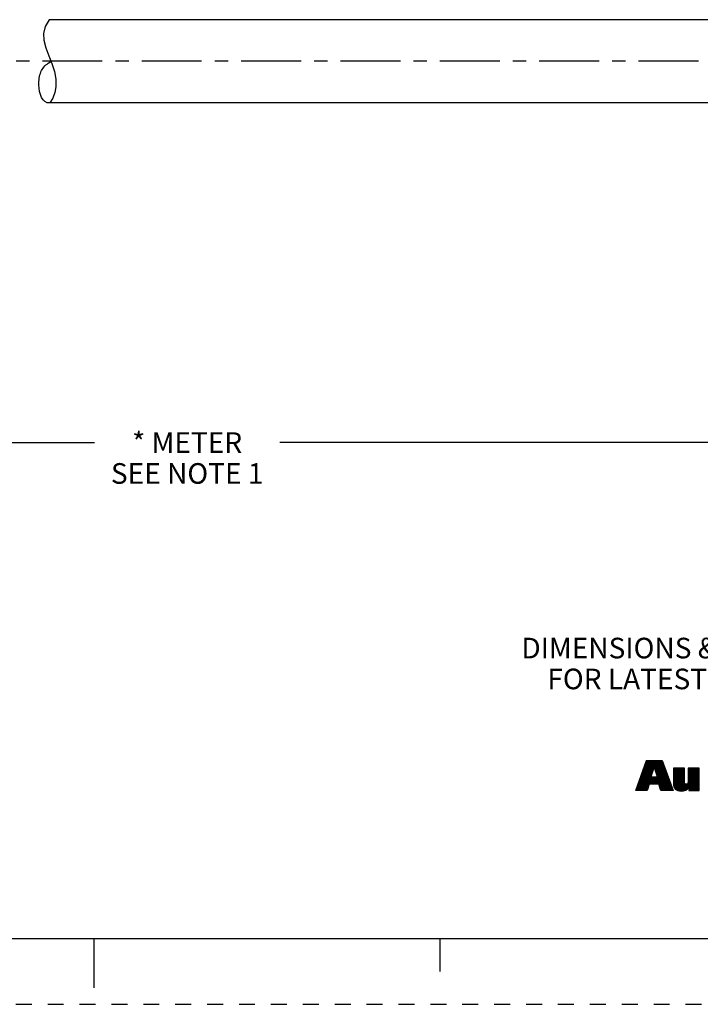
# Model space of a CAD drawing. Units: inches. Extents: x 0 to 22, y 0 to 17.
# Drawn here: x 10.4 to 15.6, y 0 to 7.5 of the extents above; entities that cross this region are included whole.
import ezdxf

# ---------------------------------------------------------------- set-up
doc = ezdxf.new("R2010")
doc.units = ezdxf.units.IN
doc.header["$LTSCALE"] = 1.21
doc.header["$MEASUREMENT"] = 0
doc.linetypes.add('CENTER', pattern=[0.6, 0.375, -0.075, 0.075, -0.075])
doc.linetypes.add('HIDDEN', pattern=[0.2, 0.1, -0.1])
doc.layers.get('0').update_dxf_attribs({"linetype": 'CONTINUOUS'})
doc.layers.add('AXIS_PART', color=7, linetype='CONTINUOUS')
doc.layers.add('DEFAULT_2', color=8, linetype='HIDDEN')
doc.styles.get("Standard").update_dxf_attribs({"font": 'txt', "width": 0.8})
doc.dimstyles.new('DIMSTYLE_1', dxfattribs={"dimtxt": 0.15625, "dimasz": 0.1875, "dimexe": 0.18, "dimexo": 0.0625, "dimgap": 0.09, "dimtad": 0, "dimtih": 1, "dimtoh": 1, "dimlfac": 0.714286, "dimzin": 4, "dimdsep": 46, "dimtxsty": 'STANDARD', "dimblk": '_FILLED', "dimblk1": '_FILLED', "dimblk2": '_FILLED', "dimcen": 0.09, "dimadec": 0, "dimazin": 0, "dimtp": 0.01, "dimtm": 0.01, "dimtfac": 1, "dimtofl": 0, "dimtmove": 0, "dimatfit": 3, "dimldrblk": '_FILLED', "dimfxl": 1, "dimtolj": 1, "dimtzin": 4, "dimarcsym": 0})

# ---------------------------------------------------------------- blocks, each defined once
blk = doc.blocks.new('RA_LOGO_BL0', base_point=(16.1712, 1.8682))
at = {"color": 2, "linetype": 'CONTINUOUS'}
for p, q in [((15.1304, 1.68), (15.2476, 1.7972)), ((15.1358, 1.6953), (15.2911, 1.8507)), ((15.1412, 1.7107), (15.2812, 1.8507)), ((15.1465, 1.726), (15.2712, 1.8507)), ((15.1519, 1.7414), (15.2612, 1.8507)), ((15.1573, 1.7567), (15.2513, 1.8507)), ((15.1627, 1.7721), (15.2413, 1.8507)), ((15.1681, 1.7874), (15.2314, 1.8507)), ((15.1735, 1.8028), (15.2214, 1.8507)), ((15.1789, 1.8181), (15.2114, 1.8507)), ((15.1843, 1.8335), (15.2015, 1.8507)), ((15.1896, 1.8488), (15.1915, 1.8507)), ((15.2504, 1.8), (15.3011, 1.8507)), ((15.2528, 1.7925), (15.3111, 1.8507)), ((15.2553, 1.785), (15.3138, 1.8435)), ((15.2578, 1.7775), (15.3164, 1.8361)), ((15.2602, 1.77), (15.319, 1.8288)), ((15.2627, 1.7625), (15.3216, 1.8214)), ((15.2652, 1.755), (15.3243, 1.8141)), ((15.2677, 1.7475), (15.3269, 1.8067)), ((15.2701, 1.7401), (15.3295, 1.7994)), ((15.1122, 1.622), (15.2276, 1.7373)), ((15.1142, 1.6339), (15.2326, 1.7523)), ((15.1196, 1.6493), (15.2376, 1.7673)), ((15.1222, 1.622), (15.2265, 1.7263)), ((15.125, 1.6646), (15.2426, 1.7823)), ((15.1321, 1.622), (15.2364, 1.7263)), ((15.1421, 1.622), (15.2464, 1.7263)), ((15.1521, 1.622), (15.2564, 1.7263)), ((15.162, 1.622), (15.2663, 1.7263)), ((15.2214, 1.6714), (15.3347, 1.7847)), ((15.2314, 1.6714), (15.3373, 1.7774)), ((15.2414, 1.6714), (15.34, 1.77)), ((15.2513, 1.6714), (15.3426, 1.7627)), ((15.2613, 1.6714), (15.3452, 1.7553)), ((15.2712, 1.6714), (15.3478, 1.748)), ((15.2726, 1.7326), (15.3321, 1.7921)), ((15.2812, 1.6714), (15.3504, 1.7407)), ((15.2869, 1.6672), (15.3531, 1.7333)), ((15.2893, 1.6595), (15.3557, 1.726)), ((15.3963, 1.7167), (15.4724, 1.7929)), ((15.3963, 1.7267), (15.4625, 1.7929)), ((15.3963, 1.7367), (15.4525, 1.7929)), ((15.3963, 1.7466), (15.4425, 1.7929)), ((15.3963, 1.7566), (15.4326, 1.7929)), ((15.3963, 1.7666), (15.4226, 1.7929)), ((15.3963, 1.7765), (15.4126, 1.7929)), ((15.3963, 1.7865), (15.4027, 1.7929)), ((15.3963, 1.7068), (15.4788, 1.7893)), ((15.3963, 1.6968), (15.4788, 1.7793)), ((15.3963, 1.6869), (15.4788, 1.7694)), ((15.3963, 1.6769), (15.4788, 1.7594)), ((15.3966, 1.6673), (15.4788, 1.7495)), ((15.3979, 1.6586), (15.4788, 1.7395)), ((15.4, 1.6508), (15.4788, 1.7295)), ((15.4028, 1.6436), (15.4788, 1.7196)), ((15.4478, 1.6189), (15.5906, 1.7617)), ((15.4572, 1.6183), (15.5906, 1.7517)), ((15.4681, 1.6192), (15.5906, 1.7418)), ((15.4813, 1.6225), (15.5906, 1.7318)), ((15.508, 1.689), (15.5906, 1.7716)), ((15.5081, 1.719), (15.582, 1.7929)), ((15.5081, 1.729), (15.572, 1.7929)), ((15.5081, 1.7389), (15.5621, 1.7929)), ((15.5081, 1.7489), (15.5521, 1.7929)), ((15.5081, 1.7588), (15.5421, 1.7929)), ((15.5081, 1.7688), (15.5322, 1.7929)), ((15.5081, 1.7788), (15.5222, 1.7929)), ((15.5081, 1.7887), (15.5123, 1.7929)), ((15.5081, 1.709), (15.5906, 1.7916)), ((15.5081, 1.6991), (15.5906, 1.7816)), ((15.5127, 1.6439), (15.5906, 1.7218)), ((15.172, 1.622), (15.2077, 1.6577)), ((15.2916, 1.6519), (15.3583, 1.7186)), ((15.2939, 1.6443), (15.3609, 1.7113)), ((15.2962, 1.6366), (15.3635, 1.7039)), ((15.2986, 1.629), (15.3662, 1.6966)), ((15.3015, 1.622), (15.3688, 1.6893)), ((15.3115, 1.622), (15.3714, 1.6819)), ((15.3214, 1.622), (15.374, 1.6746)), ((15.3314, 1.622), (15.3766, 1.6672)), ((15.3413, 1.622), (15.3793, 1.6599)), ((15.3513, 1.622), (15.3819, 1.6525)), ((15.3613, 1.622), (15.3845, 1.6452)), ((15.4068, 1.6376), (15.4788, 1.7096)), ((15.4116, 1.6325), (15.4788, 1.6996)), ((15.417, 1.6279), (15.4789, 1.6898)), ((15.4236, 1.6245), (15.48, 1.6809)), ((15.4309, 1.6218), (15.4836, 1.6746)), ((15.4388, 1.6198), (15.4905, 1.6715)), ((15.5127, 1.6339), (15.5906, 1.7119)), ((15.5127, 1.624), (15.5906, 1.7019)), ((15.5207, 1.622), (15.5906, 1.6919)), ((15.5306, 1.622), (15.5906, 1.682)), ((15.5406, 1.622), (15.5906, 1.672)), ((15.5506, 1.622), (15.5906, 1.6621)), ((15.5605, 1.622), (15.5906, 1.6521)), ((15.1819, 1.622), (15.2037, 1.6437)), ((15.1919, 1.622), (15.1997, 1.6298)), ((15.3712, 1.622), (15.3871, 1.6379)), ((15.3812, 1.622), (15.3897, 1.6305)), ((15.3912, 1.622), (15.3924, 1.6232)), ((15.5705, 1.622), (15.5906, 1.6421)), ((15.5804, 1.622), (15.5906, 1.6322)), ((15.5904, 1.622), (15.5906, 1.6222))]:
    blk.add_line(p, q, dxfattribs=at)
for points, knots in [([(15.11, 1.622), (15.11, 1.622), (15.1975, 1.622), (15.1975, 1.622), (15.1975, 1.622), (15.2116, 1.6714), (15.2116, 1.6714), (15.2116, 1.6714), (15.2856, 1.6714), (15.2856, 1.6714), (15.2856, 1.6714), (15.3007, 1.622), (15.3007, 1.622), (15.3007, 1.622), (15.3928, 1.622), (15.3928, 1.622), (15.3928, 1.622), (15.3112, 1.8507), (15.3112, 1.8507), (15.3112, 1.8507), (15.1903, 1.8507), (15.1903, 1.8507), (15.1903, 1.8507), (15.11, 1.622), (15.11, 1.622)], [0, 0, 0, 0, 1, 1, 1, 2, 2, 2, 3, 3, 3, 4, 4, 4, 5, 5, 5, 6, 6, 6, 7, 7, 7, 8, 8, 8, 8]), ([(15.2491, 1.8017), (15.2491, 1.8017), (15.2498, 1.8017), (15.2498, 1.8017), (15.2498, 1.8017), (15.2747, 1.7263), (15.2747, 1.7263), (15.2747, 1.7263), (15.2239, 1.7263), (15.2239, 1.7263), (15.2239, 1.7263), (15.2491, 1.8017), (15.2491, 1.8017)], [0, 0, 0, 0, 1, 1, 1, 2, 2, 2, 3, 3, 3, 4, 4, 4, 4]), ([(15.5906, 1.622), (15.5906, 1.622), (15.5127, 1.622), (15.5127, 1.622), (15.5127, 1.622), (15.5127, 1.6513), (15.5127, 1.6513), (15.5127, 1.6513), (15.512, 1.6513), (15.512, 1.6513), (15.5022, 1.6274), (15.4794, 1.6179), (15.4562, 1.6183), (15.4123, 1.6183), (15.3963, 1.6412), (15.3963, 1.674), (15.3963, 1.674), (15.3963, 1.7929), (15.3963, 1.7929), (15.3963, 1.7929), (15.4788, 1.7929), (15.4788, 1.7929), (15.4788, 1.7929), (15.4788, 1.6943), (15.4788, 1.6943), (15.4788, 1.6845), (15.4788, 1.671), (15.4933, 1.671), (15.5081, 1.671), (15.5081, 1.6845), (15.5081, 1.6943), (15.5081, 1.6943), (15.5081, 1.7929), (15.5081, 1.7929), (15.5081, 1.7929), (15.5906, 1.7929), (15.5906, 1.7929), (15.5906, 1.7929), (15.5906, 1.622), (15.5906, 1.622)], [0, 0, 0, 0, 1, 1, 1, 2, 2, 2, 3, 3, 3, 4, 4, 4, 5, 5, 5, 6, 6, 6, 7, 7, 7, 8, 8, 8, 9, 9, 9, 10, 10, 10, 11, 11, 11, 12, 12, 12, 13, 13, 13, 13])]:
    blk.add_open_spline(points, degree=3, knots=knots, dxfattribs=at)
blk = doc.blocks.new('_FILLED')
at = {"color": 0, "linetype": 'BYBLOCK'}
blk.add_solid([(0, 0), (-1, 0.167), (-1, -0.167)], dxfattribs=at)
blk = doc.blocks.new('*D1')
at = {"color": 2, "linetype": 'CONTINUOUS'}
for p, q in [((20.5897, 7.3193), (20.5897, 4.1386)), ((2.8232, 5.9816), (2.8232, 4.1386)), ((2.8232, 4.2636), (11.0033, 4.2636)), ((20.5897, 4.2636), (12.4096, 4.2636))]:
    blk.add_line(p, q, dxfattribs=at)
at = {"color": 2, "linetype": 'CONTINUOUS', "xscale": 0.1875, "yscale": 0.1875, "zscale": 0.1875, "rotation": 180}
blk.add_blockref('_FILLED', (2.8232, 4.2636), dxfattribs=at)
at = {"color": 2, "linetype": 'CONTINUOUS', "xscale": 0.1875, "yscale": 0.1875, "zscale": 0.1875}
blk.add_blockref('_FILLED', (20.5897, 4.2636), dxfattribs=at)
at = {"color": 2, "linetype": 'CONTINUOUS', "insert": (11.7064, 4.3417), "char_height": 0.15625, "width": 1.25, "attachment_point": 2, "line_spacing_factor": 0.9}
blk.add_mtext('* METER\\PSEE NOTE 1', dxfattribs=at)

msp = doc.modelspace()

# ---------------------------------------------------------------- linework, layer by layer
at = {"color": 7, "linetype": 'CONTINUOUS'}
for p, q in [((10.6585, 7.4732), (10.6287, 7.4219)), ((10.6287, 7.4219), (10.6162, 7.369)), ((10.6162, 7.369), (10.6186, 7.3171)), ((10.6186, 7.3171), (10.6339, 7.2584)), ((10.6339, 7.2584), (10.6566, 7.1996)), ((10.6566, 7.1996), (10.6803, 7.1397)), ((10.6803, 7.1397), (10.6987, 7.0808)), ((10.6987, 7.0808), (10.7096, 7.0213)), ((10.7102, 6.9623), (10.7027, 6.9197)), ((10.7096, 7.0213), (10.7102, 6.9623)), ((10.6871, 6.8783), (10.6652, 6.8432)), ((10.7027, 6.9197), (10.6871, 6.8783)), ((0.5, 0.5), (21.4962, 0.5)), ((11.0011, 0.124), (11.0011, 0.499)), ((13.625, 0.25), (13.625, 0.5))]:
    msp.add_line(p, q, dxfattribs=at)
msp.add_open_spline([(10.6746, 6.8432), (10.6635, 6.8408), (10.596, 6.8418), (10.5704, 6.9851), (10.5986, 7.0998), (10.6434, 7.1404), (10.6746, 7.1562)], degree=3, knots=[0, 0, 0, 0, 0.076957, 0.522988, 0.767487, 1, 1, 1, 1], dxfattribs=at)
at = {"layer": 'AXIS_PART', "color": 7, "linetype": 'CONTINUOUS'}
for p, q in [((17.0991, 7.4732), (10.6585, 7.4732)), ((17.0991, 6.8432), (10.6652, 6.8432))]:
    msp.add_line(p, q, dxfattribs=at)
at = {"layer": 'AXIS_PART', "color": 7, "linetype": 'CENTER'}
msp.add_line((17.0926, 7.1582), (2.7246, 7.1582), dxfattribs=at)
at = {"layer": 'DEFAULT_2', "color": 8, "linetype": 'HIDDEN'}
msp.add_line((0, 0), (22, 0), dxfattribs=at)

# ---------------------------------------------------------------- block references
at = {"color": 2, "linetype": 'CONTINUOUS'}
msp.add_blockref('RA_LOGO_BL0', (16.1712, 1.8682), dxfattribs=at)

# ---------------------------------------------------------------- texts
at = {"color": 2, "linetype": 'CONTINUOUS', "insert": (17.7353, 2.782), "char_height": 0.15625, "width": 7.375, "attachment_point": 2, "line_spacing_factor": 0.9}
msp.add_mtext('DIMENSIONS & INFORMATION SHOWN ARE FOR REFERENCE ONLY AND\\P FOR LATEST UPDATE PLEASE REFER http://www.ab.com/catalogs/', dxfattribs=at)

# ---------------------------------------------------------------- dimensions: what is measured, and where the dimension line sits
at = {"color": 2, "linetype": 'CONTINUOUS'}
dim = msp.add_linear_dim(base=(20.5897, 4.2636), p1=(2.8232, 5.9816), p2=(20.5897, 7.3193), text='* METER\\PSEE NOTE 1', dimstyle='DIMSTYLE_1', dxfattribs=at)
dim.commit()
dim.dimension.update_dxf_attribs({"geometry": '*D1', "text_midpoint": (11.0814, 4.1464), "dimtype": 160})

doc.saveas('drawing.dxf')
